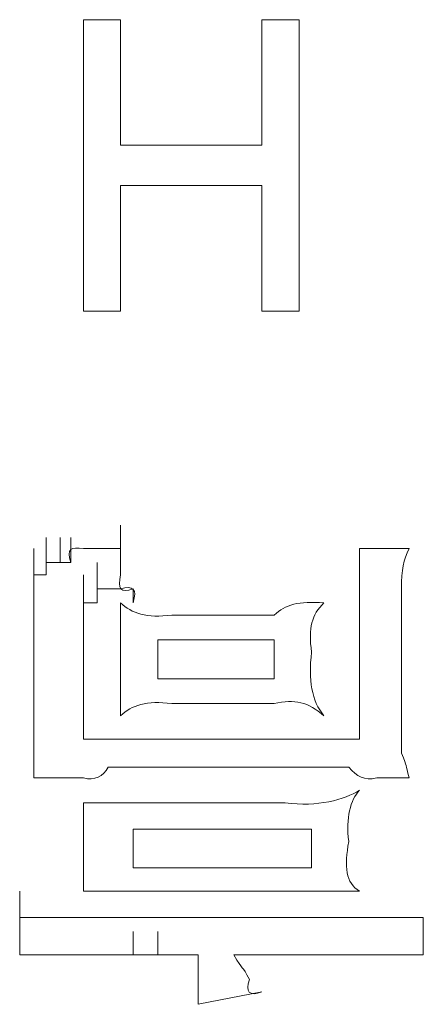
# Model space of a CAD drawing. Units: inches. Extents: x -469 to 2589, y -1198 to 617.
# Drawn here: x 77 to 80, y -527 to -519 of the extents above; entities that cross this region are included whole.
import ezdxf

# ---------------------------------------------------------------- set-up
doc = ezdxf.new("R2010")
doc.units = ezdxf.units.IN
doc.header["$MEASUREMENT"] = 0
doc.layers.add('图层 1', color=7, linetype='Continuous')

msp = doc.modelspace()

# ---------------------------------------------------------------- linework, layer by layer
at = {"layer": '图层 1', "lineweight": 0}
for points in [[(77.5117, -519.3924), (77.7986, -519.3924)], [(77.5117, -521.6396), (77.5117, -519.3924)], [(77.7986, -519.3924), (77.7986, -520.3606)], [(78.8864, -520.3606), (78.8864, -519.3924)], [(78.8864, -519.3924), (79.1733, -519.3924)], [(79.1733, -519.3924), (79.1733, -521.6396)], [(77.7986, -520.3606), (78.8864, -520.3606)], [(77.7986, -520.6714), (77.7986, -521.6396)], [(78.8864, -520.6714), (77.7986, -520.6714)], [(78.8864, -521.6396), (78.8864, -520.6714)], [(77.7986, -521.6396), (77.5117, -521.6396)], [(79.1733, -521.6396), (78.8864, -521.6396)], [(77.7986, -523.4685), (77.7986, -523.2892)], [(77.7986, -523.4685), (77.7986, -523.2892)], [(77.7986, -523.4685), (77.7986, -523.2892)], [(77.7986, -523.4685), (77.7986, -523.2892)], [(77.7986, -523.4685), (77.7986, -523.2892)], [(77.7986, -523.4685), (77.7986, -523.2892)], [(77.7986, -523.4685), (77.7986, -523.2892)], [(77.7986, -523.4685), (77.7986, -523.2892)], [(77.7986, -523.4685), (77.7986, -523.2892)], [(77.7986, -523.4685), (77.7986, -523.2892)], [(77.7986, -523.4685), (77.7986, -523.2892)], [(77.7986, -523.4685), (77.7986, -523.2892)], [(77.7986, -523.4685), (77.7986, -523.2892)], [(77.7986, -523.4685), (77.7986, -523.2892)], [(77.7986, -523.4685), (77.7986, -523.2892)], [(77.7986, -523.4685), (77.7986, -523.2892)], [(77.2248, -523.5761), (77.2248, -523.3848)], [(77.2248, -523.5761), (77.2248, -523.3848)], [(77.2248, -523.5761), (77.2248, -523.3848)], [(77.2248, -523.5761), (77.2248, -523.3848)], [(77.2248, -523.5761), (77.2248, -523.3848)], [(77.2248, -523.5761), (77.2248, -523.3848)], [(77.2248, -523.5761), (77.2248, -523.3848)], [(77.2248, -523.5761), (77.2248, -523.3848)], [(77.2248, -523.5761), (77.2248, -523.3848)], [(77.2248, -523.5761), (77.2248, -523.3848)], [(77.2248, -523.5761), (77.2248, -523.3848)], [(77.2248, -523.5761), (77.2248, -523.3848)], [(77.2248, -523.5761), (77.2248, -523.3848)], [(77.3324, -523.5761), (77.3324, -523.3848)], [(77.3324, -523.5761), (77.3324, -523.3848)], [(77.3324, -523.5761), (77.3324, -523.3848)], [(77.3324, -523.5761), (77.3324, -523.3848)], [(77.3324, -523.5761), (77.3324, -523.3848)], [(77.3324, -523.5761), (77.3324, -523.3848)], [(77.3324, -523.5761), (77.3324, -523.3848)], [(77.3324, -523.5761), (77.3324, -523.3848)], [(77.3324, -523.5761), (77.3324, -523.3848)], [(77.3324, -523.5761), (77.3324, -523.3848)], [(77.3324, -523.5761), (77.3324, -523.3848)], [(77.3324, -523.5761), (77.3324, -523.3848)], [(77.3324, -523.5761), (77.3324, -523.3848)], [(77.3324, -523.5761), (77.3324, -523.3848)], [(77.3324, -523.5761), (77.3324, -523.3848)], [(77.4161, -523.5761), (77.4161, -523.3848)], [(77.4161, -523.5761), (77.4161, -523.3848)], [(77.4161, -523.5761), (77.4161, -523.3848)], [(77.4161, -523.5761), (77.4161, -523.3848)], [(77.4161, -523.5761), (77.4161, -523.3848)], [(77.7986, -523.5761), (77.7986, -523.3848)], [(77.7986, -523.5761), (77.7986, -523.3848)], [(77.7986, -523.5761), (77.7986, -523.3848)], [(77.7986, -523.5761), (77.7986, -523.3848)], [(77.7986, -523.5761), (77.7986, -523.3848)], [(77.7986, -523.5761), (77.7986, -523.3848)], [(77.7986, -523.5761), (77.7986, -523.3848)], [(77.7986, -523.5761), (77.7986, -523.3848)], [(77.7986, -523.5761), (77.7986, -523.3848)], [(77.7986, -523.5761), (77.7986, -523.3848)], [(77.7986, -523.5761), (77.7986, -523.3848)], [(77.7986, -523.5761), (77.7986, -523.3848)], [(77.7986, -523.5761), (77.7986, -523.3848)], [(77.7986, -523.5761), (77.7986, -523.3848)], [(77.7986, -523.5761), (77.7986, -523.3848)], [(77.7986, -523.5761), (77.7986, -523.3848)], [(77.7986, -523.5761), (77.7986, -523.3848)], [(77.7986, -523.5761), (77.7986, -523.3848)], [(77.7986, -523.5761), (77.7986, -523.3848)], [(77.7986, -523.5761), (77.7986, -523.3848)], [(77.7986, -523.5761), (77.7986, -523.3848)], [(77.7986, -523.5761), (77.7986, -523.3848)], [(77.7986, -523.5761), (77.7986, -523.3848)], [(77.7986, -523.5761), (77.7986, -523.3848)], [(77.7986, -523.5761), (77.7986, -523.3848)], [(77.7986, -523.5761), (77.7986, -523.3848)], [(77.7986, -523.5761), (77.7986, -523.3848)], [(77.7986, -523.5761), (77.7986, -523.3848)], [(77.7986, -523.5761), (77.7986, -523.3848)], [(77.7986, -523.5761), (77.7986, -523.3848)], [(77.7986, -523.5761), (77.7986, -523.3848)], [(77.1292, -523.6717), (77.1292, -523.4685)], [(77.1292, -523.6717), (77.1292, -523.4685)], [(77.1292, -523.6717), (77.1292, -523.4685)], [(77.1292, -523.6717), (77.1292, -523.4685)], [(77.2248, -523.6717), (77.2248, -523.4685)], [(77.2248, -523.6717), (77.2248, -523.4685)], [(77.2248, -523.6717), (77.2248, -523.4685)], [(77.2248, -523.6717), (77.2248, -523.4685)], [(77.2248, -523.6717), (77.2248, -523.4685)], [(77.2248, -523.6717), (77.2248, -523.4685)], [(77.2248, -523.6717), (77.2248, -523.4685)], [(77.2248, -523.6717), (77.2248, -523.4685)], [(77.2248, -523.6717), (77.2248, -523.4685)], [(77.2248, -523.6717), (77.2248, -523.4685)], [(77.2248, -523.6717), (77.2248, -523.4685)], [(77.2248, -523.6717), (77.2248, -523.4685)], [(77.2248, -523.6717), (77.2248, -523.4685)], [(77.2248, -523.6717), (77.2248, -523.4685)], [(77.2248, -523.6717), (77.2248, -523.4685)], [(77.2248, -523.6717), (77.2248, -523.4685)], [(77.2248, -523.6717), (77.2248, -523.4685)], [(77.6193, -523.4685), (77.5117, -523.4685)], [(77.703, -523.4685), (77.6193, -523.4685)], [(77.7986, -523.4685), (77.703, -523.4685)], [(77.7986, -523.4685), (77.7986, -523.5761)], [(77.7986, -523.6717), (77.7986, -523.4685)], [(77.7986, -523.6717), (77.7986, -523.4685)], [(77.7986, -523.6717), (77.7986, -523.4685)], [(77.7986, -523.6717), (77.7986, -523.4685)], [(77.7986, -523.6717), (77.7986, -523.4685)], [(77.7986, -523.6717), (77.7986, -523.4685)], [(77.7986, -523.6717), (77.7986, -523.4685)], [(77.7986, -523.6717), (77.7986, -523.4685)], [(77.7986, -523.6717), (77.7986, -523.4685)], [(77.7986, -523.6717), (77.7986, -523.4685)], [(77.7986, -523.6717), (77.7986, -523.4685)], [(77.7986, -523.6717), (77.7986, -523.4685)], [(77.7986, -523.6717), (77.7986, -523.4685)], [(77.7986, -523.6717), (77.7986, -523.4685)], [(77.7986, -523.6717), (77.7986, -523.4685)], [(77.7986, -523.6717), (77.7986, -523.4685)], [(77.7986, -523.6717), (77.7986, -523.4685)], [(79.6395, -523.4685), (79.6395, -524.9388)], [(79.6395, -523.4685), (80.022, -523.4685)], [(77.1292, -523.7793), (77.1292, -523.5761)], [(77.1292, -523.7793), (77.1292, -523.5761)], [(77.1292, -523.7793), (77.1292, -523.5761)], [(77.1292, -523.7793), (77.1292, -523.5761)], [(77.1292, -523.7793), (77.1292, -523.5761)], [(77.1292, -523.7793), (77.1292, -523.5761)], [(77.1292, -523.7793), (77.1292, -523.5761)], [(77.1292, -523.7793), (77.1292, -523.5761)], [(77.1292, -523.7793), (77.1292, -523.5761)], [(77.1292, -523.7793), (77.1292, -523.5761)], [(77.1292, -523.7793), (77.1292, -523.5761)], [(77.2248, -523.6717), (77.2248, -523.5761)], [(77.2248, -523.5761), (77.3324, -523.5761)], [(77.3324, -523.5761), (77.4161, -523.5761)], [(77.6193, -523.7793), (77.6193, -523.5761)], [(77.6193, -523.7793), (77.6193, -523.5761)], [(77.6193, -523.7793), (77.6193, -523.5761)], [(77.6193, -523.7793), (77.6193, -523.5761)], [(77.6193, -523.7793), (77.6193, -523.5761)], [(77.6193, -523.7793), (77.6193, -523.5761)], [(77.6193, -523.7793), (77.6193, -523.5761)], [(77.6193, -523.7793), (77.6193, -523.5761)], [(77.6193, -523.7793), (77.6193, -523.5761)], [(77.6193, -523.7793), (77.6193, -523.5761)], [(77.6193, -523.7793), (77.6193, -523.5761)], [(77.6193, -523.7793), (77.6193, -523.5761)], [(77.6193, -523.7793), (77.6193, -523.5761)], [(77.6193, -523.7793), (77.6193, -523.5761)], [(77.6193, -523.7793), (77.6193, -523.5761)], [(77.7986, -523.5761), (77.7986, -523.6717)], [(77.1292, -523.7793), (77.1292, -523.6717)], [(77.1292, -523.6717), (77.2248, -523.6717)], [(77.5117, -523.8869), (77.5117, -523.6717)], [(77.5117, -523.8869), (77.5117, -523.6717)], [(77.5117, -523.8869), (77.5117, -523.6717)], [(77.5117, -523.8869), (77.5117, -523.6717)], [(77.5117, -523.8869), (77.5117, -523.6717)], [(77.5117, -523.8869), (77.5117, -523.6717)], [(77.5117, -523.8869), (77.5117, -523.6717)], [(77.5117, -523.8869), (77.5117, -523.6717)], [(77.5117, -523.8869), (77.5117, -523.6717)], [(77.5117, -523.8869), (77.5117, -523.6717)], [(77.5117, -523.8869), (77.5117, -523.6717)], [(77.5117, -523.8869), (77.5117, -523.6717)], [(77.5117, -523.8869), (77.5117, -523.6717)], [(77.5117, -523.8869), (77.5117, -523.6717)], [(77.5117, -523.8869), (77.5117, -523.6717)], [(77.5117, -523.8869), (77.5117, -523.6717)], [(77.5117, -523.8869), (77.5117, -523.6717)], [(77.5117, -523.8869), (77.5117, -523.6717)], [(77.5117, -523.8869), (77.5117, -523.6717)], [(77.5117, -523.8869), (77.5117, -523.6717)], [(77.5117, -523.8869), (77.5117, -523.6717)], [(77.5117, -523.8869), (77.5117, -523.6717)], [(77.5117, -523.8869), (77.5117, -523.6717)], [(77.5117, -523.8869), (77.5117, -523.6717)], [(77.5117, -523.8869), (77.5117, -523.6717)], [(77.5117, -523.8869), (77.5117, -523.6717)], [(77.5117, -523.8869), (77.5117, -523.6717)], [(77.5117, -523.8869), (77.5117, -523.6717)], [(77.5117, -523.8869), (77.5117, -523.6717)], [(77.5117, -523.8869), (77.5117, -523.6717)], [(77.5117, -523.8869), (77.5117, -523.6717)], [(77.5117, -523.8869), (77.5117, -523.6717)], [(77.5117, -523.8869), (77.5117, -523.6717)], [(77.5117, -523.8869), (77.5117, -523.6717)], [(77.5117, -523.8869), (77.5117, -523.6717)], [(77.5117, -523.8869), (77.5117, -523.6717)], [(77.5117, -523.8869), (77.5117, -523.6717)], [(77.5117, -523.8869), (77.5117, -523.6717)], [(77.5117, -523.8869), (77.5117, -523.6717)], [(77.5117, -523.8869), (77.5117, -523.6717)], [(77.1292, -523.7793), (77.1292, -523.8869)], [(77.5117, -523.9825), (77.5117, -523.7793)], [(77.5117, -523.9825), (77.5117, -523.7793)], [(77.5117, -523.9825), (77.5117, -523.7793)], [(77.5117, -523.9825), (77.5117, -523.7793)], [(77.5117, -523.9825), (77.5117, -523.7793)], [(77.5117, -523.9825), (77.5117, -523.7793)], [(77.5117, -523.9825), (77.5117, -523.7793)], [(77.5117, -523.9825), (77.5117, -523.7793)], [(77.6193, -523.7793), (77.6193, -523.8869)], [(77.8942, -523.7793), (77.8942, -523.8869)], [(77.1292, -523.8869), (77.1292, -523.9825)], [(77.6193, -523.8869), (77.5117, -523.8869)], [(77.5117, -523.8869), (77.5117, -523.9825)], [(77.1292, -523.9825), (77.1292, -524.8551)], [(77.5117, -523.9825), (77.5117, -524.9388)], [(79.9622, -524.0781), (79.9622, -524.8551)], [(78.982, -524.1738), (78.0855, -524.1738)], [(78.0855, -524.1738), (78.0855, -524.4726)], [(78.982, -524.4726), (78.982, -524.1738)], [(78.0855, -524.4726), (78.982, -524.4726)], [(78.5636, -524.6639), (78.6712, -524.6639)], [(77.5117, -524.9388), (79.6395, -524.9388)], [(77.7986, -525.154), (77.703, -525.154)], [(78.0855, -525.154), (78.0018, -525.154)], [(78.3963, -525.154), (78.2887, -525.154)], [(78.6712, -525.154), (78.5636, -525.154)], [(78.982, -525.154), (78.8864, -525.154)], [(79.2689, -525.154), (79.1733, -525.154)], [(79.5558, -525.154), (79.4482, -525.154)], [(77.2248, -525.2376), (77.1292, -525.2376)], [(77.5117, -525.2376), (77.4161, -525.2376)], [(79.8427, -525.2376), (79.771, -525.2376)], [(77.8942, -525.6321), (77.8942, -525.9309)], [(79.2689, -525.6321), (77.8942, -525.6321)], [(79.2689, -525.9309), (79.2689, -525.6321)], [(77.8942, -525.9309), (79.2689, -525.9309)], [(77.0216, -526.3135), (77.0216, -526.1103)], [(77.0216, -526.3135), (77.1292, -526.3135)], [(77.0216, -526.3135), (77.0216, -526.6003)], [(77.1292, -526.3135), (77.2248, -526.3135)], [(77.2248, -526.3135), (77.3324, -526.3135)], [(78.5636, -526.3135), (78.7908, -526.3135)], [(80.1296, -526.3135), (80.1296, -526.6003)], [(77.8942, -526.6003), (77.8942, -526.421)], [(78.0855, -526.6003), (78.0855, -526.421)], [(77.1292, -526.6003), (77.0216, -526.6003)], [(77.2248, -526.6003), (77.1292, -526.6003)], [(77.5117, -526.6003), (77.4161, -526.6003)], [(77.7986, -526.6003), (77.703, -526.6003)], [(77.7986, -526.6003), (77.8942, -526.6003)], [(77.8942, -526.6003), (78.0018, -526.6003)], [(78.0018, -526.6003), (78.0855, -526.6003)], [(78.0855, -526.6003), (78.1931, -526.6003)], [(78.1931, -526.6003), (78.2887, -526.6003)], [(78.2887, -526.6003), (78.3963, -526.6003)], [(78.982, -526.6003), (78.8864, -526.6003)], [(79.2689, -526.6003), (79.1733, -526.6003)], [(79.5558, -526.6003), (79.4482, -526.6003)], [(79.8427, -526.6003), (79.771, -526.6003)], [(80.1296, -526.6003), (80.022, -526.6003)], [(78.3963, -526.9829), (78.8864, -526.8872)]]:
    msp.add_lwpolyline(points, dxfattribs=at)
for points in [[(77.5117, -523.4685), (77.4161, -523.4566), (77.3802, -523.4685), (77.4161, -523.5761)], [(80.022, -523.4685), (79.9742, -523.5641), (79.9622, -523.6239), (79.9622, -523.7793)], [(77.7986, -523.6717), (77.7747, -523.7793), (77.7986, -523.8152), (77.8942, -523.7793)], [(77.7986, -523.7793), (77.7389, -523.7793), (77.691, -523.7793), (77.6193, -523.7793)], [(77.8942, -523.8869), (77.9301, -523.7793), (77.8942, -523.7554), (77.7986, -523.7793)], [(79.9622, -523.7793), (79.9622, -523.8869), (79.9622, -523.9825), (79.9622, -524.0781)], [(77.7986, -523.8869), (77.8823, -523.9706), (78.0018, -524.0064), (78.1931, -523.9825)], [(77.7986, -524.377), (77.7986, -524.2096), (77.7986, -524.0303), (77.7986, -523.8869)], [(78.982, -523.9825), (79.0657, -523.8988), (79.1733, -523.8749), (79.3645, -523.8869)], [(79.3645, -523.8869), (79.2689, -523.9825), (79.245, -524.0781), (79.2689, -524.2694)], [(78.1931, -523.9825), (78.3365, -523.9825), (78.4441, -523.9825), (78.5636, -523.9825)], [(78.5636, -523.9825), (78.6951, -523.9825), (78.8386, -523.9825), (78.982, -523.9825)], [(79.2689, -524.2694), (79.245, -524.4846), (79.2689, -524.64), (79.3645, -524.7595)], [(77.7986, -524.7595), (77.7986, -524.628), (77.7986, -524.4965), (77.7986, -524.377)], [(78.1931, -524.6639), (78.0018, -524.64), (77.8823, -524.6758), (77.7986, -524.7595)], [(79.3645, -524.7595), (79.245, -524.6519), (79.1374, -524.628), (78.982, -524.6639)], [(78.5636, -524.6639), (78.4441, -524.6639), (78.3365, -524.6639), (78.1931, -524.6639)], [(78.982, -524.6639), (78.8864, -524.6639), (78.7908, -524.6639), (78.6712, -524.6639)], [(77.1292, -525.0464), (77.1292, -524.9747), (77.1292, -524.9149), (77.1292, -524.8551)], [(79.9622, -524.8551), (79.9622, -524.9149), (79.9622, -524.9747), (79.9622, -525.0464)], [(77.1292, -525.2376), (77.1292, -525.1779), (77.1292, -525.1181), (77.1292, -525.0464)], [(79.9622, -525.0464), (80.01, -525.1659), (79.9861, -525.1181), (80.022, -525.2376)], [(77.703, -525.154), (77.6671, -525.2257), (77.5954, -525.2616), (77.5117, -525.2376)], [(78.0018, -525.154), (77.9301, -525.154), (77.8703, -525.154), (77.7986, -525.154)], [(78.2887, -525.154), (78.2289, -525.154), (78.1572, -525.154), (78.0855, -525.154)], [(78.5636, -525.154), (78.5039, -525.154), (78.4441, -525.154), (78.3963, -525.154)], [(78.8864, -525.154), (78.8147, -525.154), (78.7549, -525.154), (78.6712, -525.154)], [(79.1733, -525.154), (79.1016, -525.154), (79.0537, -525.154), (78.982, -525.154)], [(79.4482, -525.154), (79.4004, -525.154), (79.3287, -525.154), (79.2689, -525.154)], [(79.771, -525.2376), (79.6753, -525.2616), (79.6156, -525.2257), (79.5558, -525.154)], [(77.4161, -525.2376), (77.3444, -525.2376), (77.2966, -525.2376), (77.2248, -525.2376)], [(80.022, -525.2376), (79.9742, -525.2376), (79.9144, -525.2376), (79.8427, -525.2376)], [(79.0657, -525.4289), (79.3167, -525.4648), (79.5199, -525.405), (79.6395, -525.3333)], [(79.6395, -525.3333), (79.5677, -525.405), (79.5319, -525.5484), (79.5558, -525.7277)], [(77.5117, -525.4289), (77.703, -525.4289), (77.8942, -525.4289), (78.0855, -525.4289)], [(77.5117, -525.7277), (77.5117, -525.6441), (77.5117, -525.5365), (77.5117, -525.4289)], [(78.0855, -525.4289), (78.2648, -525.4289), (78.4322, -525.4289), (78.5636, -525.4289)], [(78.5636, -525.4289), (78.7549, -525.4289), (78.9103, -525.4289), (79.0657, -525.4289)], [(77.5117, -526.1103), (77.5117, -525.9907), (77.5117, -525.8712), (77.5117, -525.7277)], [(79.5558, -525.7277), (79.5199, -525.919), (79.5319, -526.0505), (79.6395, -526.1103)], [(78.0855, -526.1103), (77.8942, -526.1103), (77.703, -526.1103), (77.5117, -526.1103)], [(78.5636, -526.1103), (78.4322, -526.1103), (78.2648, -526.1103), (78.0855, -526.1103)], [(79.0657, -526.1103), (78.9103, -526.1103), (78.7549, -526.1103), (78.5636, -526.1103)], [(79.6395, -526.1103), (79.4482, -526.1103), (79.245, -526.1103), (79.0657, -526.1103)], [(77.3324, -526.3135), (77.4161, -526.3135), (77.5117, -526.3135), (77.6193, -526.3135)], [(77.6193, -526.3135), (77.703, -526.3135), (77.7986, -526.3135), (77.8942, -526.3135)], [(77.8942, -526.3135), (78.0257, -526.3135), (78.1572, -526.3135), (78.2887, -526.3135)], [(78.2887, -526.3135), (78.3963, -526.3135), (78.468, -526.3135), (78.5636, -526.3135)], [(78.7908, -526.3135), (79.0179, -526.3135), (79.245, -526.3135), (79.4482, -526.3135)], [(79.4482, -526.3135), (79.6873, -526.3135), (79.9144, -526.3135), (80.1296, -526.3135)], [(77.4161, -526.6003), (77.3444, -526.6003), (77.2966, -526.6003), (77.2248, -526.6003)], [(77.703, -526.6003), (77.6432, -526.6003), (77.5835, -526.6003), (77.5117, -526.6003)], [(78.3963, -526.7916), (78.3963, -526.7318), (78.3963, -526.6601), (78.3963, -526.6003)], [(78.8864, -526.6003), (78.8147, -526.6003), (78.7549, -526.6003), (78.6712, -526.6003)], [(78.6712, -526.6003), (78.7429, -526.7318), (78.731, -526.6721), (78.7908, -526.7916)], [(79.1733, -526.6003), (79.1016, -526.6003), (79.0537, -526.6003), (78.982, -526.6003)], [(79.4482, -526.6003), (79.4004, -526.6003), (79.3287, -526.6003), (79.2689, -526.6003)], [(79.771, -526.6003), (79.6873, -526.6003), (79.6156, -526.6003), (79.5558, -526.6003)], [(80.022, -526.6003), (79.9742, -526.6003), (79.9144, -526.6003), (79.8427, -526.6003)], [(78.3963, -526.9829), (78.3963, -526.9231), (78.3963, -526.8633), (78.3963, -526.7916)], [(78.7908, -526.7916), (78.7549, -526.8872), (78.7908, -526.9231), (78.8864, -526.8872)]]:
    msp.add_open_spline(points, degree=3, dxfattribs=at)

doc.saveas('drawing.dxf')
